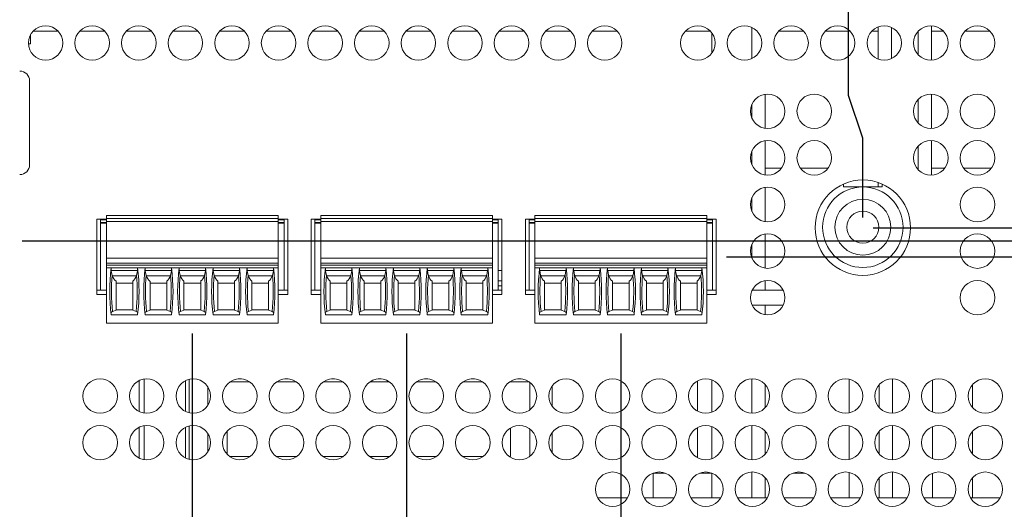
# Model space of a CAD drawing. Units: inches. Extents: x 0 to 34, y 0 to 22.
# Drawn here: x 17.3 to 23.3, y 9.6 to 12.6 of the extents above; entities that cross this region are included whole.
import ezdxf

# ---------------------------------------------------------------- set-up
doc = ezdxf.new("R2010")
doc.units = ezdxf.units.IN
doc.header["$MEASUREMENT"] = 0
doc.layers.add('DIM', color=1, linetype='Continuous')
doc.layers.add('PART', color=4, linetype='Continuous')

msp = doc.modelspace()

# ---------------------------------------------------------------- linework, layer by layer
at = {"layer": 'DIM'}
for p, q in [((22.3565, 12.1531), (22.3565, 15.9518)), ((22.4439, 11.8931), (22.3565, 12.1531)), ((22.4439, 11.4115), (22.4439, 11.8931)), ((22.5064, 11.349), (30.462, 11.349)), ((17.3284, 11.2696), (30.462, 11.2696)), ((21.6139, 11.1721), (30.462, 11.1721)), ((18.364, 10.7047), (18.364, 6.6332)), ((19.6676, 10.7047), (19.6676, 6.6332)), ((20.9713, 10.7047), (20.9713, 6.6332))]:
    msp.add_line(p, q, dxfattribs=at)
at = {"layer": 'PART', "linetype": 'Continuous', "lineweight": 15}
for p, q in [((17.3803, 12.4676), (17.3803, 12.5248)), ((17.3951, 12.5447), (17.5478, 12.5447)), ((17.6786, 12.5447), (17.8313, 12.5447)), ((17.9621, 12.5447), (18.1148, 12.5447)), ((18.2456, 12.5447), (18.3983, 12.5447)), ((18.5291, 12.5447), (18.6818, 12.5447)), ((18.8126, 12.5447), (18.9653, 12.5447)), ((19.0961, 12.5447), (19.2488, 12.5447)), ((19.3796, 12.5447), (19.5323, 12.5447)), ((19.6631, 12.5447), (19.8158, 12.5447)), ((19.9466, 12.5447), (20.0993, 12.5447)), ((20.2301, 12.5447), (20.3828, 12.5447)), ((20.5136, 12.5447), (20.6663, 12.5447)), ((20.7971, 12.5447), (20.9498, 12.5447)), ((21.3641, 12.5447), (21.5168, 12.5447)), ((21.5255, 12.5341), (21.5255, 12.4111)), ((21.7691, 12.5674), (21.7691, 12.3778)), ((21.9311, 12.5447), (22.0838, 12.5447)), ((22.2146, 12.5447), (22.3673, 12.5447)), ((22.4981, 12.5447), (22.538, 12.5447)), ((22.538, 12.5711), (22.538, 12.3741)), ((22.6192, 12.5676), (22.6192, 12.3777)), ((22.7816, 12.5447), (22.7816, 12.4005)), ((22.8628, 12.5775), (22.8628, 12.3677)), ((22.8628, 12.5447), (22.9343, 12.5447)), ((23.0651, 12.5447), (23.2178, 12.5447)), ((17.3665, 12.4676), (17.3803, 12.4676)), ((17.3736, 12.2416), (17.3736, 11.7316)), ((21.8503, 12.1611), (21.8503, 11.9531)), ((22.7816, 12.1292), (22.7816, 11.985)), ((22.8628, 12.162), (22.8628, 11.9522)), ((21.7691, 12.1001), (21.7691, 12.0142)), ((21.8503, 11.8776), (21.8503, 11.6696)), ((22.8628, 11.8785), (22.8628, 11.6687)), ((21.7691, 11.8166), (21.7691, 11.7307)), ((22.7816, 11.8457), (22.7816, 11.7015)), ((21.8503, 11.7106), (21.9489, 11.7106)), ((22.0644, 11.7106), (22.2324, 11.7106)), ((22.8628, 11.7106), (22.9419, 11.7106)), ((23.0574, 11.7106), (23.2254, 11.7106)), ((22.538, 11.6236), (22.538, 11.5969)), ((21.8503, 11.5941), (21.8503, 11.3861)), ((22.3258, 11.5969), (22.3258, 11.6141)), ((22.4439, 11.5969), (22.3258, 11.5969)), ((22.562, 11.5969), (22.4439, 11.5969)), ((22.562, 11.6141), (22.562, 11.5969)), ((21.7691, 11.5331), (21.7691, 11.4472)), ((17.8414, 11.4016), (17.7834, 11.4016)), ((17.7834, 11.4016), (17.7834, 10.9426)), ((17.8414, 11.3962), (17.8059, 11.3962)), ((17.8059, 11.3962), (17.8059, 11.3814)), ((17.8414, 11.4227), (17.8414, 11.405)), ((17.8414, 11.4227), (18.8866, 11.4227)), ((17.8414, 11.405), (17.8414, 11.3873)), ((17.8414, 11.405), (18.8866, 11.405)), ((17.8414, 11.1629), (17.8414, 11.3873)), ((18.8866, 11.3873), (17.8414, 11.3873)), ((18.8866, 11.405), (18.8866, 11.4227)), ((18.8866, 11.3873), (18.8866, 11.405)), ((18.9444, 11.4016), (18.8866, 11.4016)), ((18.9221, 11.3962), (18.8866, 11.3962)), ((18.8866, 11.1629), (18.8866, 11.3873)), ((18.9221, 11.3814), (18.9221, 11.3962)), ((18.9444, 10.9426), (18.9444, 11.4016)), ((19.145, 11.4016), (19.0869, 11.4016)), ((19.0869, 11.4016), (19.0869, 10.9426)), ((19.145, 11.3962), (19.1096, 11.3962)), ((19.1096, 11.3962), (19.1096, 11.3814)), ((19.145, 11.4227), (19.145, 11.405)), ((19.145, 11.4227), (20.1903, 11.4227)), ((19.145, 11.405), (19.145, 11.3873)), ((19.145, 11.405), (20.1903, 11.405)), ((19.145, 11.1629), (19.145, 11.3873)), ((20.1903, 11.3873), (19.145, 11.3873)), ((20.1903, 11.405), (20.1903, 11.4227)), ((20.1903, 11.3873), (20.1903, 11.405)), ((20.2479, 11.4016), (20.1903, 11.4016)), ((20.2257, 11.3962), (20.1903, 11.3962)), ((20.1903, 11.1629), (20.1903, 11.3873)), ((20.2257, 11.3814), (20.2257, 11.3962)), ((20.2479, 10.9426), (20.2479, 11.4016)), ((20.4486, 11.4016), (20.3904, 11.4016)), ((20.3904, 11.4016), (20.3904, 10.9426)), ((20.4486, 11.3962), (20.4132, 11.3962)), ((20.4132, 11.3962), (20.4132, 11.3814)), ((20.4486, 11.4227), (20.4486, 11.405)), ((20.4486, 11.4227), (21.4939, 11.4227)), ((20.4486, 11.405), (20.4486, 11.3873)), ((20.4486, 11.405), (21.4939, 11.405)), ((20.4486, 11.1629), (20.4486, 11.3873)), ((21.4939, 11.3873), (20.4486, 11.3873)), ((21.4939, 11.405), (21.4939, 11.4227)), ((21.4939, 11.3873), (21.4939, 11.405)), ((21.5514, 11.4016), (21.4939, 11.4016)), ((21.5293, 11.3962), (21.4939, 11.3962)), ((21.4939, 11.1629), (21.4939, 11.3873)), ((21.5255, 11.4016), (21.5255, 11.3962)), ((21.5293, 11.3814), (21.5293, 11.3962)), ((21.5514, 10.9426), (21.5514, 11.4016)), ((17.8059, 11.3814), (17.8059, 11.3755)), ((17.8059, 11.3814), (17.8414, 11.3814)), ((17.8059, 10.968), (17.8059, 11.3755)), ((17.8414, 11.3755), (17.8059, 11.3755)), ((18.8866, 11.3814), (18.9221, 11.3814)), ((18.9221, 11.3755), (18.8866, 11.3755)), ((18.9221, 11.3755), (18.9221, 11.3814)), ((18.9221, 10.968), (18.9221, 11.3755)), ((19.1096, 11.3814), (19.1096, 11.3755)), ((19.1096, 11.3814), (19.145, 11.3814)), ((19.1096, 10.968), (19.1096, 11.3755)), ((19.145, 11.3755), (19.1096, 11.3755)), ((20.1903, 11.3814), (20.2257, 11.3814)), ((20.2257, 11.3755), (20.1903, 11.3755)), ((20.2257, 11.3755), (20.2257, 11.3814)), ((20.2257, 10.968), (20.2257, 11.3755)), ((20.4132, 11.3814), (20.4132, 11.3755)), ((20.4132, 11.3814), (20.4486, 11.3814)), ((20.4132, 10.968), (20.4132, 11.3755)), ((20.4486, 11.3755), (20.4132, 11.3755)), ((21.4939, 11.3814), (21.5293, 11.3814)), ((21.5293, 11.3755), (21.4939, 11.3755)), ((21.5293, 11.3755), (21.5293, 11.3814)), ((21.5293, 10.968), (21.5293, 11.3755)), ((21.8503, 11.3106), (21.8503, 11.1026)), ((21.7691, 11.2496), (21.7691, 11.1637)), ((17.8414, 11.1629), (17.8414, 11.1334)), ((17.8414, 11.1629), (18.8866, 11.1629)), ((18.8866, 11.1334), (18.8866, 11.1629)), ((19.145, 11.1629), (19.145, 11.1334)), ((19.145, 11.1629), (20.1903, 11.1629)), ((20.1903, 11.1334), (20.1903, 11.1629)), ((20.4486, 11.1629), (20.4486, 11.1334)), ((20.4486, 11.1629), (21.4939, 11.1629)), ((21.4939, 11.1334), (21.4939, 11.1629)), ((17.8414, 11.1334), (17.8414, 11.1215)), ((17.8414, 11.1334), (18.8866, 11.1334)), ((17.8414, 11.1215), (17.8414, 11.1038)), ((17.8414, 11.1215), (18.8866, 11.1215)), ((17.8414, 11.1038), (18.8866, 11.1038)), ((17.8414, 10.7672), (17.8414, 11.1038)), ((18.0302, 11.0891), (17.871, 11.0891)), ((18.2369, 11.0891), (18.0777, 11.0891)), ((18.4436, 11.0891), (18.2844, 11.0891)), ((18.6503, 11.0891), (18.4911, 11.0891)), ((18.857, 11.0891), (18.6978, 11.0891)), ((18.8866, 11.1215), (18.8866, 11.1334)), ((18.8866, 11.1038), (18.8866, 11.1215)), ((18.8866, 10.7672), (18.8866, 11.1038)), ((19.145, 11.1334), (19.145, 11.1215)), ((19.145, 11.1334), (20.1903, 11.1334)), ((19.145, 11.1215), (19.145, 11.1038)), ((19.145, 11.1215), (20.1903, 11.1215)), ((19.145, 11.1038), (20.1903, 11.1038)), ((19.145, 10.7672), (19.145, 11.1038)), ((19.3338, 11.0891), (19.1747, 11.0891)), ((19.5405, 11.0891), (19.3813, 11.0891)), ((19.7472, 11.0891), (19.588, 11.0891)), ((19.9539, 11.0891), (19.7947, 11.0891)), ((20.1606, 11.0891), (20.0014, 11.0891)), ((20.1903, 11.1215), (20.1903, 11.1334)), ((20.1903, 11.1038), (20.1903, 11.1215)), ((20.1903, 10.7672), (20.1903, 11.1038)), ((20.2257, 11.0895), (20.2479, 11.0895)), ((20.4486, 11.1334), (20.4486, 11.1215)), ((20.4486, 11.1334), (21.4939, 11.1334)), ((20.4486, 11.1215), (20.4486, 11.1038)), ((20.4486, 11.1215), (21.4939, 11.1215)), ((20.4486, 11.1038), (21.4939, 11.1038)), ((20.4486, 10.7672), (20.4486, 11.1038)), ((20.6375, 11.0891), (20.4783, 11.0891)), ((20.8442, 11.0891), (20.685, 11.0891)), ((21.0509, 11.0891), (20.8917, 11.0891)), ((21.2576, 11.0891), (21.0984, 11.0891)), ((21.4643, 11.0891), (21.3051, 11.0891)), ((21.4939, 11.1215), (21.4939, 11.1334)), ((21.4939, 11.1038), (21.4939, 11.1215)), ((21.4939, 10.7672), (21.4939, 11.1038)), ((18.0236, 11.0566), (17.8776, 11.0566)), ((18.2303, 11.0566), (18.0843, 11.0566)), ((18.437, 11.0566), (18.291, 11.0566)), ((18.6437, 11.0566), (18.4976, 11.0566)), ((18.8504, 11.0566), (18.7043, 11.0566)), ((19.3273, 11.0566), (19.1812, 11.0566)), ((19.534, 11.0566), (19.3879, 11.0566)), ((19.7407, 11.0566), (19.5946, 11.0566)), ((19.9474, 11.0566), (19.8013, 11.0566)), ((20.1541, 11.0566), (20.008, 11.0566)), ((20.2257, 11.0265), (20.2479, 11.0265)), ((20.6309, 11.0566), (20.4848, 11.0566)), ((20.8376, 11.0566), (20.6915, 11.0566)), ((21.0443, 11.0566), (20.8982, 11.0566)), ((21.251, 11.0566), (21.1049, 11.0566)), ((21.4577, 11.0566), (21.3116, 11.0566)), ((21.8503, 11.0271), (21.8503, 10.968)), ((17.7834, 10.968), (17.8059, 10.968)), ((17.8414, 10.968), (17.8059, 10.968)), ((17.8998, 11.0227), (17.8998, 10.8478)), ((17.8998, 11.0123), (18.0014, 11.0123)), ((18.0014, 10.8478), (18.0014, 11.0227)), ((18.1065, 11.0227), (18.1065, 10.8478)), ((18.1065, 11.0123), (18.2081, 11.0123)), ((18.2081, 10.8478), (18.2081, 11.0227)), ((18.3132, 11.0227), (18.3132, 10.8478)), ((18.3132, 11.0123), (18.4148, 11.0123)), ((18.4148, 10.8478), (18.4148, 11.0227)), ((18.5199, 11.0227), (18.5199, 10.8478)), ((18.5199, 11.0123), (18.6215, 11.0123)), ((18.6215, 10.8478), (18.6215, 11.0227)), ((18.7266, 11.0227), (18.7266, 10.8478)), ((18.7266, 11.0123), (18.8282, 11.0123)), ((18.8282, 10.8478), (18.8282, 11.0227)), ((18.9221, 10.968), (18.8866, 10.968)), ((18.9221, 10.968), (18.9444, 10.968)), ((19.0869, 10.968), (19.1096, 10.968)), ((19.145, 10.968), (19.1096, 10.968)), ((19.2035, 11.0227), (19.2035, 10.8478)), ((19.2035, 11.0123), (19.305, 11.0123)), ((19.305, 10.8478), (19.305, 11.0227)), ((19.4102, 11.0227), (19.4102, 10.8478)), ((19.4102, 11.0123), (19.5117, 11.0123)), ((19.5117, 10.8478), (19.5117, 11.0227)), ((19.6168, 11.0227), (19.6168, 10.8478)), ((19.6168, 11.0123), (19.7184, 11.0123)), ((19.7184, 10.8478), (19.7184, 11.0227)), ((19.8235, 11.0227), (19.8235, 10.8478)), ((19.8235, 11.0123), (19.9251, 11.0123)), ((19.9251, 10.8478), (19.9251, 11.0227)), ((20.0302, 11.0227), (20.0302, 10.8478)), ((20.0302, 11.0123), (20.1318, 11.0123)), ((20.1318, 10.8478), (20.1318, 11.0227)), ((20.2257, 10.968), (20.1903, 10.968)), ((20.2257, 10.995), (20.2472, 10.995)), ((20.2257, 10.968), (20.2479, 10.968)), ((20.3904, 10.968), (20.4132, 10.968)), ((20.4486, 10.968), (20.4132, 10.968)), ((20.5071, 11.0227), (20.5071, 10.8478)), ((20.5071, 11.0123), (20.6087, 11.0123)), ((20.6087, 10.8478), (20.6087, 11.0227)), ((20.7138, 11.0227), (20.7138, 10.8478)), ((20.7138, 11.0123), (20.8154, 11.0123)), ((20.8154, 10.8478), (20.8154, 11.0227)), ((20.9205, 11.0227), (20.9205, 10.8478)), ((20.9205, 11.0123), (21.0221, 11.0123)), ((21.0221, 10.8478), (21.0221, 11.0227)), ((21.1272, 11.0227), (21.1272, 10.8478)), ((21.1272, 11.0123), (21.2288, 11.0123)), ((21.2288, 10.8478), (21.2288, 11.0227)), ((21.3339, 11.0227), (21.3339, 10.8478)), ((21.3339, 11.0123), (21.4354, 11.0123)), ((21.4354, 10.8478), (21.4354, 11.0227)), ((21.5293, 10.968), (21.4939, 10.968)), ((21.5293, 10.968), (21.5514, 10.968)), ((21.77, 10.968), (21.9598, 10.968)), ((17.7834, 10.9426), (17.8414, 10.9426)), ((18.8866, 10.9426), (18.9444, 10.9426)), ((19.0869, 10.9426), (19.145, 10.9426)), ((20.1903, 10.9426), (20.2479, 10.9426)), ((20.3904, 10.9426), (20.4486, 10.9426)), ((21.4939, 10.9426), (21.5514, 10.9426)), ((17.8998, 10.8478), (17.8784, 10.8393)), ((17.8998, 10.8499), (18.0014, 10.8499)), ((18.0228, 10.8393), (18.0014, 10.8478)), ((18.1065, 10.8478), (18.0851, 10.8393)), ((18.1065, 10.8499), (18.2081, 10.8499)), ((18.2295, 10.8393), (18.2081, 10.8478)), ((18.3132, 10.8478), (18.2918, 10.8393)), ((18.3132, 10.8499), (18.4148, 10.8499)), ((18.4361, 10.8393), (18.4148, 10.8478)), ((18.5199, 10.8478), (18.4985, 10.8393)), ((18.5199, 10.8499), (18.6215, 10.8499)), ((18.6428, 10.8393), (18.6215, 10.8478)), ((18.7266, 10.8478), (18.7052, 10.8393)), ((18.7266, 10.8499), (18.8282, 10.8499)), ((18.8495, 10.8393), (18.8282, 10.8478)), ((19.2035, 10.8478), (19.1821, 10.8393)), ((19.2035, 10.8499), (19.305, 10.8499)), ((19.3264, 10.8393), (19.305, 10.8478)), ((19.4102, 10.8478), (19.3888, 10.8393)), ((19.4102, 10.8499), (19.5117, 10.8499)), ((19.5331, 10.8393), (19.5117, 10.8478)), ((19.6168, 10.8478), (19.5955, 10.8393)), ((19.6168, 10.8499), (19.7184, 10.8499)), ((19.7398, 10.8393), (19.7184, 10.8478)), ((19.8235, 10.8478), (19.8022, 10.8393)), ((19.8235, 10.8499), (19.9251, 10.8499)), ((19.9465, 10.8393), (19.9251, 10.8478)), ((20.0302, 10.8478), (20.0089, 10.8393)), ((20.0302, 10.8499), (20.1318, 10.8499)), ((20.1532, 10.8393), (20.1318, 10.8478)), ((20.5071, 10.8478), (20.4857, 10.8393)), ((20.5071, 10.8499), (20.6087, 10.8499)), ((20.63, 10.8393), (20.6087, 10.8478)), ((20.7138, 10.8478), (20.6924, 10.8393)), ((20.7138, 10.8499), (20.8154, 10.8499)), ((20.8367, 10.8393), (20.8154, 10.8478)), ((20.9205, 10.8478), (20.8991, 10.8393)), ((20.9205, 10.8499), (21.0221, 10.8499)), ((21.0434, 10.8393), (21.0221, 10.8478)), ((21.1272, 10.8478), (21.1058, 10.8393)), ((21.1272, 10.8499), (21.2288, 10.8499)), ((21.2501, 10.8393), (21.2288, 10.8478)), ((21.3339, 10.8478), (21.3125, 10.8393)), ((21.3339, 10.8499), (21.4354, 10.8499)), ((21.4568, 10.8393), (21.4354, 10.8478)), ((21.7701, 10.878), (21.9597, 10.878)), ((21.8503, 10.878), (21.8503, 10.8191)), ((18.0311, 10.8182), (17.8701, 10.8182)), ((18.2378, 10.8182), (18.0768, 10.8182)), ((18.4445, 10.8182), (18.2835, 10.8182)), ((18.6512, 10.8182), (18.4902, 10.8182)), ((18.8579, 10.8182), (18.6969, 10.8182)), ((19.3348, 10.8182), (19.1737, 10.8182)), ((19.5415, 10.8182), (19.3804, 10.8182)), ((19.7482, 10.8182), (19.5871, 10.8182)), ((19.9549, 10.8182), (19.7938, 10.8182)), ((20.1615, 10.8182), (20.0005, 10.8182)), ((20.6384, 10.8182), (20.4774, 10.8182)), ((20.8451, 10.8182), (20.6841, 10.8182)), ((21.0518, 10.8182), (20.8908, 10.8182)), ((21.2585, 10.8182), (21.0974, 10.8182)), ((21.4652, 10.8182), (21.3041, 10.8182)), ((18.8866, 10.7672), (17.8414, 10.7672)), ((20.1903, 10.7672), (19.145, 10.7672)), ((21.4939, 10.7672), (20.4486, 10.7672)), ((18.0714, 10.4285), (18.0714, 10.2207)), ((18.3454, 10.4267), (18.3454, 10.2225)), ((18.6438, 10.4292), (18.663, 10.4292)), ((18.9273, 10.4292), (18.9465, 10.4292)), ((19.2108, 10.4292), (19.23, 10.4292)), ((19.4943, 10.4292), (19.5135, 10.4292)), ((19.7778, 10.4292), (19.797, 10.4292)), ((20.0613, 10.4292), (20.0805, 10.4292)), ((20.3448, 10.4292), (20.364, 10.4292)), ((21.7691, 10.4296), (21.7691, 10.2197)), ((22.3612, 10.222), (22.3612, 10.4272)), ((22.6237, 10.4296), (22.6237, 10.2196)), ((18.0414, 10.2298), (18.0414, 10.4195)), ((18.3218, 10.2313), (18.3218, 10.4179)), ((18.4576, 10.3824), (18.4576, 10.2669)), ((18.7119, 10.4118), (18.5949, 10.4118)), ((18.9954, 10.4118), (18.8784, 10.4118)), ((19.2789, 10.4118), (19.1619, 10.4118)), ((19.5624, 10.4118), (19.4454, 10.4118)), ((19.8459, 10.4118), (19.7289, 10.4118)), ((20.1294, 10.4118), (20.0124, 10.4118)), ((20.4129, 10.4118), (20.2959, 10.4118)), ((20.4182, 10.2412), (20.4182, 10.408)), ((20.5541, 10.2614), (20.5541, 10.3878)), ((21.4387, 10.4171), (21.4387, 10.2321)), ((21.5255, 10.4228), (21.5255, 10.2264)), ((21.8503, 10.3945), (21.8503, 10.2548)), ((22.5425, 10.3928), (22.5425, 10.2565)), ((22.8673, 10.4223), (22.8673, 10.227)), ((23.1112, 10.3947), (23.1112, 10.2546)), ((18.0414, 9.9463), (18.0414, 10.136)), ((18.0714, 10.145), (18.0714, 9.9372)), ((18.3218, 9.9478), (18.3218, 10.1344)), ((18.3454, 10.1432), (18.3454, 9.939)), ((20.3001, 10.131), (20.3001, 9.9571)), ((21.4387, 10.1336), (21.4387, 9.9486)), ((21.5255, 10.1393), (21.5255, 9.9429)), ((21.7691, 10.1461), (21.7691, 9.9362)), ((22.3612, 9.9385), (22.3612, 10.1437)), ((22.6237, 10.1461), (22.6237, 9.9361)), ((22.8673, 10.1388), (22.8673, 9.9435)), ((18.4576, 10.0989), (18.4576, 9.9834)), ((18.5757, 9.9705), (18.5757, 10.1117)), ((20.4182, 9.9577), (20.4182, 10.1245)), ((20.5541, 9.9779), (20.5541, 10.1043)), ((21.8503, 10.111), (21.8503, 9.9713)), ((22.5425, 10.1093), (22.5425, 9.973)), ((23.1112, 10.1112), (23.1112, 9.9711)), ((18.7164, 9.9571), (18.5904, 9.9571)), ((18.9999, 9.9571), (18.8739, 9.9571)), ((19.2834, 9.9571), (19.1574, 9.9571)), ((19.5669, 9.9571), (19.4409, 9.9571)), ((19.8504, 9.9571), (19.7244, 9.9571)), ((20.1339, 9.9571), (20.0079, 9.9571)), ((20.3001, 9.9571), (20.2914, 9.9571)), ((21.168, 9.8559), (21.168, 9.7061)), ((21.1686, 9.8561), (21.2413, 9.8561)), ((21.4521, 9.8561), (21.5248, 9.8561)), ((21.5255, 9.8558), (21.5255, 9.7061)), ((21.7691, 9.8626), (21.7691, 9.7061)), ((21.8503, 9.8275), (21.8503, 9.7061)), ((22.0191, 9.8561), (22.0918, 9.8561)), ((22.3612, 9.7061), (22.3612, 9.8602)), ((22.5425, 9.8258), (22.5425, 9.7061)), ((22.6237, 9.8626), (22.6237, 9.7061)), ((22.8673, 9.8553), (22.8673, 9.7061)), ((23.1112, 9.8277), (23.1112, 9.7061)), ((20.8299, 9.7061), (21.0129, 9.7061)), ((21.1134, 9.7061), (21.2964, 9.7061)), ((21.3969, 9.7061), (21.5799, 9.7061)), ((21.6804, 9.7061), (21.8634, 9.7061)), ((21.9639, 9.7061), (22.1469, 9.7061)), ((22.2474, 9.7061), (22.4304, 9.7061)), ((22.5309, 9.7061), (22.7139, 9.7061)), ((22.8144, 9.7061), (22.9974, 9.7061)), ((23.0979, 9.7061), (23.2809, 9.7061))]:
    msp.add_line(p, q, dxfattribs=at)
at = {"layer": 'PART', "linetype": 'Continuous', "lineweight": 15, "flags": 128}
for points in [[(17.8763, 11.0604), (17.8728, 11.0745), (17.871, 11.0891)], [(18.0302, 11.0891), (18.0284, 11.0747), (18.0249, 11.0604)], [(18.083, 11.0604), (18.0795, 11.0745), (18.0777, 11.0891)], [(18.2369, 11.0891), (18.2351, 11.0747), (18.2316, 11.0604)], [(18.2897, 11.0604), (18.2862, 11.0745), (18.2844, 11.0891)], [(18.4436, 11.0891), (18.4418, 11.0747), (18.4383, 11.0604)], [(18.4964, 11.0604), (18.4929, 11.0745), (18.4911, 11.0891)], [(18.6503, 11.0891), (18.6485, 11.0747), (18.6449, 11.0604)], [(18.7031, 11.0604), (18.6996, 11.0745), (18.6978, 11.0891)], [(18.857, 11.0891), (18.8552, 11.0747), (18.8516, 11.0604)], [(19.18, 11.0604), (19.1765, 11.0745), (19.1747, 11.0891)], [(19.3338, 11.0891), (19.3321, 11.0747), (19.3285, 11.0604)], [(19.3867, 11.0604), (19.3832, 11.0745), (19.3813, 11.0891)], [(19.5405, 11.0891), (19.5388, 11.0747), (19.5352, 11.0604)], [(19.5934, 11.0604), (19.5899, 11.0745), (19.588, 11.0891)], [(19.7472, 11.0891), (19.7454, 11.0747), (19.7419, 11.0604)], [(19.8001, 11.0604), (19.7965, 11.0745), (19.7947, 11.0891)], [(19.9539, 11.0891), (19.9521, 11.0747), (19.9486, 11.0604)], [(20.0068, 11.0604), (20.0032, 11.0745), (20.0014, 11.0891)], [(20.1606, 11.0891), (20.1588, 11.0747), (20.1553, 11.0604)], [(20.4836, 11.0604), (20.4801, 11.0745), (20.4783, 11.0891)], [(20.6375, 11.0891), (20.6357, 11.0747), (20.6321, 11.0604)], [(20.6903, 11.0604), (20.6868, 11.0745), (20.685, 11.0891)], [(20.8442, 11.0891), (20.8424, 11.0747), (20.8388, 11.0604)], [(20.897, 11.0604), (20.8935, 11.0745), (20.8917, 11.0891)], [(21.0509, 11.0891), (21.0491, 11.0747), (21.0455, 11.0604)], [(21.1037, 11.0604), (21.1002, 11.0745), (21.0984, 11.0891)], [(21.2576, 11.0891), (21.2558, 11.0747), (21.2522, 11.0604)], [(21.3104, 11.0604), (21.3069, 11.0745), (21.3051, 11.0891)], [(21.4643, 11.0891), (21.4625, 11.0747), (21.4589, 11.0604)], [(17.8687, 10.8302), (17.8692, 10.8328), (17.8715, 10.8355), (17.8784, 10.8393)], [(18.0325, 10.8302), (18.032, 10.8328), (18.0297, 10.8355), (18.0228, 10.8393)], [(18.0754, 10.8302), (18.0759, 10.8328), (18.0782, 10.8355), (18.0851, 10.8393)], [(18.2392, 10.8302), (18.2387, 10.8328), (18.2364, 10.8355), (18.2295, 10.8393)], [(18.2821, 10.8302), (18.2826, 10.8328), (18.2849, 10.8355), (18.2918, 10.8393)], [(18.4459, 10.8302), (18.4454, 10.8328), (18.4431, 10.8355), (18.4361, 10.8393)], [(18.4888, 10.8302), (18.4893, 10.8328), (18.4916, 10.8355), (18.4985, 10.8393)], [(18.6526, 10.8302), (18.6521, 10.8328), (18.6498, 10.8355), (18.6428, 10.8393)], [(18.6955, 10.8302), (18.696, 10.8328), (18.6983, 10.8355), (18.7052, 10.8393)], [(18.8593, 10.8302), (18.8588, 10.8328), (18.8565, 10.8355), (18.8495, 10.8393)], [(19.1723, 10.8302), (19.1729, 10.8328), (19.1751, 10.8355), (19.1821, 10.8393)], [(19.3362, 10.8302), (19.3356, 10.8328), (19.3334, 10.8355), (19.3264, 10.8393)], [(19.379, 10.8302), (19.3796, 10.8328), (19.3818, 10.8355), (19.3888, 10.8393)], [(19.5429, 10.8302), (19.5423, 10.8328), (19.54, 10.8355), (19.5331, 10.8393)], [(19.5857, 10.8302), (19.5863, 10.8328), (19.5885, 10.8355), (19.5955, 10.8393)], [(19.7496, 10.8302), (19.749, 10.8328), (19.7467, 10.8355), (19.7398, 10.8393)], [(19.7924, 10.8302), (19.7929, 10.8328), (19.7952, 10.8355), (19.8022, 10.8393)], [(19.9562, 10.8302), (19.9557, 10.8328), (19.9534, 10.8355), (19.9465, 10.8393)], [(19.9991, 10.8302), (19.9996, 10.8328), (20.0019, 10.8355), (20.0089, 10.8393)], [(20.1629, 10.8302), (20.1624, 10.8328), (20.1601, 10.8355), (20.1532, 10.8393)], [(20.476, 10.8302), (20.4765, 10.8328), (20.4788, 10.8355), (20.4857, 10.8393)], [(20.6398, 10.8302), (20.6393, 10.8328), (20.637, 10.8355), (20.63, 10.8393)], [(20.6827, 10.8302), (20.6832, 10.8328), (20.6855, 10.8355), (20.6924, 10.8393)], [(20.8465, 10.8302), (20.846, 10.8328), (20.8437, 10.8355), (20.8367, 10.8393)], [(20.8894, 10.8302), (20.8899, 10.8328), (20.8922, 10.8355), (20.8991, 10.8393)], [(21.0532, 10.8302), (21.0527, 10.8328), (21.0504, 10.8355), (21.0434, 10.8393)], [(21.096, 10.8302), (21.0966, 10.8328), (21.0989, 10.8355), (21.1058, 10.8393)], [(21.2599, 10.8302), (21.2594, 10.8328), (21.2571, 10.8355), (21.2501, 10.8393)], [(21.3027, 10.8302), (21.3033, 10.8328), (21.3056, 10.8355), (21.3125, 10.8393)], [(21.4666, 10.8302), (21.466, 10.8328), (21.4638, 10.8355), (21.4568, 10.8393)]]:
    msp.add_lwpolyline(points, dxfattribs=at)
at = {"layer": 'PART', "linetype": 'Continuous', "lineweight": 15}
for centre, radius in [((17.4714, 12.4726), 0.105), ((17.7549, 12.4726), 0.105), ((18.0384, 12.4726), 0.105), ((18.3219, 12.4726), 0.105), ((18.6054, 12.4726), 0.105), ((18.8889, 12.4726), 0.105), ((19.1724, 12.4726), 0.105), ((19.4559, 12.4726), 0.105), ((19.7394, 12.4726), 0.105), ((20.0229, 12.4726), 0.105), ((20.3064, 12.4726), 0.105), ((20.5899, 12.4726), 0.105), ((20.8734, 12.4726), 0.105), ((21.4404, 12.4726), 0.105), ((21.7239, 12.4726), 0.105), ((22.0074, 12.4726), 0.105), ((22.2909, 12.4726), 0.105), ((22.5744, 12.4726), 0.105), ((22.8579, 12.4726), 0.105), ((23.1414, 12.4726), 0.105), ((21.8649, 12.0571), 0.105), ((22.1484, 12.0571), 0.105), ((22.8579, 12.0571), 0.105), ((23.1414, 12.0571), 0.105), ((21.8649, 11.7736), 0.105), ((22.1484, 11.7736), 0.105), ((22.8579, 11.7736), 0.105), ((23.1414, 11.7736), 0.105), ((22.4439, 11.349), 0.2903), ((21.8649, 11.4901), 0.105), ((22.4439, 11.3519), 0.2451), ((23.1414, 11.4901), 0.105), ((22.4439, 11.3519), 0.1702), ((22.4439, 11.3519), 0.0975), ((22.4439, 11.3519), 0.0974), ((21.8649, 11.2066), 0.105), ((23.1414, 11.2066), 0.105), ((21.8649, 10.9231), 0.105), ((23.1414, 10.9231), 0.105), ((17.8029, 10.3246), 0.105), ((18.0864, 10.3246), 0.105), ((18.3699, 10.3246), 0.105), ((18.6534, 10.3246), 0.105), ((18.9369, 10.3246), 0.105), ((19.2204, 10.3246), 0.105), ((19.5039, 10.3246), 0.105), ((19.7874, 10.3246), 0.105), ((20.0709, 10.3246), 0.105), ((20.3544, 10.3246), 0.105), ((20.6379, 10.3246), 0.105), ((20.9214, 10.3246), 0.105), ((21.2049, 10.3246), 0.105), ((21.4884, 10.3246), 0.105), ((21.7719, 10.3246), 0.105), ((22.0554, 10.3246), 0.105), ((22.3389, 10.3246), 0.105), ((22.6224, 10.3246), 0.105), ((22.9059, 10.3246), 0.105), ((23.1894, 10.3246), 0.105), ((17.8029, 10.0411), 0.105), ((18.0864, 10.0411), 0.105), ((18.3699, 10.0411), 0.105), ((18.6534, 10.0411), 0.105), ((18.9369, 10.0411), 0.105), ((19.2204, 10.0411), 0.105), ((19.5039, 10.0411), 0.105), ((19.7874, 10.0411), 0.105), ((20.0709, 10.0411), 0.105), ((20.3544, 10.0411), 0.105), ((20.6379, 10.0411), 0.105), ((20.9214, 10.0411), 0.105), ((21.2049, 10.0411), 0.105), ((21.4884, 10.0411), 0.105), ((21.7719, 10.0411), 0.105), ((22.0554, 10.0411), 0.105), ((22.3389, 10.0411), 0.105), ((22.6224, 10.0411), 0.105), ((22.9059, 10.0411), 0.105), ((23.1894, 10.0411), 0.105), ((20.9214, 9.7576), 0.105), ((21.2049, 9.7576), 0.105), ((21.4884, 9.7576), 0.105), ((21.7719, 9.7576), 0.105), ((22.0554, 9.7576), 0.105), ((22.3389, 9.7576), 0.105), ((22.6224, 9.7576), 0.105), ((22.9059, 9.7576), 0.105), ((23.1894, 9.7576), 0.105)]:
    msp.add_circle(centre, radius, dxfattribs=at)
for centre, radius, start, end in [((17.3136, 12.2416), 0.06, 0, 90), ((17.3136, 11.7316), 0.06, 270, 0), ((19.0425, 10.9609), 1.1811, 173.05018, 186.93798), ((17.9847, 11.1047), 0.1148, 180.99964, 187.80554), ((16.6818, 11.1997), 1.3529, 355.30893, 355.88589), ((16.8587, 10.9609), 1.1811, 353.06202, 6.94982), ((19.2492, 10.9609), 1.1811, 173.05018, 186.93798), ((18.1914, 11.1046), 0.1147, 180.99843, 187.80629), ((16.8909, 11.1995), 1.3505, 355.30864, 355.88664), ((17.0654, 10.9609), 1.1811, 353.06202, 6.94982), ((19.4559, 10.9609), 1.1811, 173.05018, 186.93798), ((18.3981, 11.1046), 0.1147, 180.99877, 187.80595), ((17.0928, 11.1999), 1.3554, 355.30921, 355.88514), ((17.2721, 10.9609), 1.1811, 353.06202, 6.94982), ((19.6626, 10.9609), 1.1811, 173.05018, 186.93798), ((18.6047, 11.1046), 0.1147, 180.99815, 187.80749), ((17.3247, 11.198), 1.33, 355.30373, 355.89063), ((17.4788, 10.9609), 1.1811, 353.06202, 6.94982), ((19.8693, 10.9609), 1.1811, 173.05018, 186.93798), ((18.8115, 11.1047), 0.1148, 181.00051, 187.80513), ((17.511, 11.1995), 1.3505, 355.30864, 355.88664), ((17.6854, 10.9609), 1.1811, 353.06202, 6.94982), ((20.3462, 10.9609), 1.1811, 173.05018, 186.93798), ((19.2882, 11.1046), 0.1146, 180.99566, 187.80813), ((17.9927, 11.1991), 1.3456, 355.30806, 355.88815), ((18.1623, 10.9609), 1.1811, 353.06202, 6.94982), ((20.5529, 10.9609), 1.1811, 173.05018, 186.93798), ((19.4949, 11.1046), 0.1146, 180.99566, 187.80813), ((18.1994, 11.1991), 1.3456, 355.30806, 355.88815), ((18.369, 10.9609), 1.1811, 353.06202, 6.94982), ((20.7596, 10.9609), 1.1811, 173.05018, 186.93798), ((19.7017, 11.1046), 0.1147, 180.99702, 187.80678), ((18.3963, 11.1999), 1.3554, 355.30923, 355.88513), ((18.5757, 10.9609), 1.1811, 353.06202, 6.94982), ((20.9663, 10.9609), 1.1811, 173.05018, 186.93798), ((19.9084, 11.1046), 0.1147, 180.99702, 187.80678), ((18.6031, 11.1999), 1.3554, 355.30921, 355.88514), ((18.7824, 10.9609), 1.1811, 353.06202, 6.94982), ((21.1729, 10.9609), 1.1811, 173.05018, 186.93798), ((20.1151, 11.1047), 0.1148, 181.00051, 187.80513), ((18.8098, 11.1999), 1.3554, 355.30921, 355.88514), ((18.9891, 10.9609), 1.1811, 353.06202, 6.94982), ((21.6498, 10.9609), 1.1811, 173.05018, 186.93798), ((20.592, 11.1047), 0.1148, 181.00051, 187.80513), ((19.2867, 11.1999), 1.3554, 355.30921, 355.88514), ((19.466, 10.9609), 1.1811, 353.06202, 6.94982), ((21.8565, 10.9609), 1.1811, 173.05018, 186.93798), ((20.7987, 11.1047), 0.1148, 181.00051, 187.80513), ((19.4934, 11.1999), 1.3554, 355.30921, 355.88514), ((19.6727, 10.9609), 1.1811, 353.06202, 6.94982), ((22.0632, 10.9609), 1.1811, 173.05018, 186.93798), ((21.0052, 11.1046), 0.1146, 180.99579, 187.80985), ((19.7497, 11.1961), 1.3055, 355.29823, 355.89613), ((19.8793, 10.9609), 1.1811, 353.06202, 6.94982), ((22.2699, 10.9609), 1.1811, 173.05018, 186.93798), ((21.2119, 11.1046), 0.1146, 180.99579, 187.80985), ((19.9564, 11.1961), 1.3055, 355.29823, 355.89613), ((20.086, 10.9609), 1.1811, 353.06202, 6.94982), ((22.4766, 10.9609), 1.1811, 173.05018, 186.93798), ((21.4186, 11.1046), 0.1146, 180.99579, 187.80985), ((20.1631, 11.1961), 1.3055, 355.29823, 355.89613), ((20.2927, 10.9609), 1.1811, 353.06202, 6.94982), ((19.0425, 10.9609), 1.1704, 175.12552, 185.96473), ((17.9456, 11.0771), 0.0711, 196.76845, 229.87136), ((17.9567, 11.0763), 0.0697, 309.79713, 343.56306), ((16.8587, 10.9609), 1.1704, 354.03527, 4.87448), ((19.2492, 10.9609), 1.1704, 175.12552, 185.96473), ((18.1523, 11.0771), 0.0711, 196.76858, 229.87124), ((18.1634, 11.0763), 0.0697, 309.79727, 343.56292), ((17.0654, 10.9609), 1.1704, 354.03527, 4.87448), ((19.4559, 10.9609), 1.1704, 175.12552, 185.96473), ((18.359, 11.0771), 0.0711, 196.76817, 229.87164), ((18.3701, 11.0763), 0.0697, 309.79727, 343.56292), ((17.2721, 10.9609), 1.1704, 354.03527, 4.87448), ((19.6626, 10.9609), 1.1704, 175.12552, 185.96473), ((18.5657, 11.0771), 0.0711, 196.76841, 229.8714), ((18.5768, 11.0763), 0.0697, 309.79699, 343.5632), ((17.4788, 10.9609), 1.1704, 354.03527, 4.87448), ((19.8693, 10.9609), 1.1704, 175.12552, 185.96473), ((18.7724, 11.0771), 0.0711, 196.76874, 229.87107), ((18.7835, 11.0763), 0.0697, 309.79699, 343.5632), ((17.6854, 10.9609), 1.1704, 354.03527, 4.87448), ((20.3462, 10.9609), 1.1704, 175.12552, 185.96473), ((19.2493, 11.0771), 0.0711, 196.76851, 229.87104), ((19.2604, 11.0763), 0.0697, 309.79684, 343.56309), ((18.1623, 10.9609), 1.1704, 354.03527, 4.87448), ((20.5529, 10.9609), 1.1704, 175.12552, 185.96473), ((19.456, 11.0771), 0.0711, 196.76831, 229.87176), ((19.4671, 11.0763), 0.0698, 309.79769, 343.56276), ((18.369, 10.9609), 1.1704, 354.03527, 4.87448), ((20.7596, 10.9609), 1.1704, 175.12552, 185.96473), ((19.6627, 11.0771), 0.0711, 196.76831, 229.87176), ((19.6738, 11.0763), 0.0698, 309.79769, 343.56276), ((18.5757, 10.9609), 1.1704, 354.03527, 4.87448), ((20.9663, 10.9609), 1.1704, 175.12552, 185.96473), ((19.8694, 11.0771), 0.0711, 196.76831, 229.87176), ((19.8805, 11.0763), 0.0697, 309.79714, 343.56331), ((18.7824, 10.9609), 1.1704, 354.03527, 4.87448), ((21.1729, 10.9609), 1.1704, 175.12552, 185.96473), ((20.0761, 11.0771), 0.0711, 196.76897, 229.8711), ((20.0872, 11.0763), 0.0697, 309.79714, 343.56331), ((18.9891, 10.9609), 1.1704, 354.03527, 4.87448), ((21.6498, 10.9609), 1.1704, 175.12552, 185.96473), ((20.5529, 11.0771), 0.0711, 196.76802, 229.87153), ((20.564, 11.0763), 0.0697, 309.79684, 343.56309), ((19.466, 10.9609), 1.1704, 354.03527, 4.87448), ((21.8565, 10.9609), 1.1704, 175.12552, 185.96473), ((20.7596, 11.0771), 0.0711, 196.76851, 229.87104), ((20.7707, 11.0763), 0.0697, 309.79684, 343.56309), ((19.6727, 10.9609), 1.1704, 354.03527, 4.87448), ((22.0632, 10.9609), 1.1704, 175.12552, 185.96473), ((20.9663, 11.0771), 0.0711, 196.76897, 229.8711), ((20.9774, 11.0763), 0.0697, 309.79685, 343.56308), ((19.8793, 10.9609), 1.1704, 354.03527, 4.87448), ((22.2699, 10.9609), 1.1704, 175.12552, 185.96473), ((21.173, 11.0771), 0.0711, 196.76897, 229.8711), ((21.1841, 11.0763), 0.0697, 309.79685, 343.56308), ((20.086, 10.9609), 1.1704, 354.03527, 4.87448), ((22.4766, 10.9609), 1.1704, 175.12552, 185.96473), ((21.3797, 11.0771), 0.0711, 196.76897, 229.8711), ((21.3908, 11.0763), 0.0697, 309.79685, 343.56308), ((20.2927, 10.9609), 1.1704, 354.03527, 4.87448)]:
    msp.add_arc(centre, radius, start, end, dxfattribs=at)
for centre, start_param, end_param in [((19.0425, 11.5071), 1.907789, 1.910759), ((16.8587, 11.5071), 4.372426, 4.375396), ((19.2492, 11.5071), 1.907789, 1.910759), ((17.0654, 11.5071), 4.372426, 4.375396), ((19.4559, 11.5071), 1.907789, 1.910759), ((17.2721, 11.5071), 4.372426, 4.375396), ((19.6626, 11.5071), 1.907789, 1.910759), ((17.4788, 11.5071), 4.372426, 4.375396), ((19.8693, 11.5071), 1.907789, 1.910759), ((17.6854, 11.5071), 4.372426, 4.375396), ((20.3462, 11.5071), 1.907789, 1.910759), ((18.1623, 11.5071), 4.372426, 4.375396), ((20.5529, 11.5071), 1.907789, 1.910759), ((18.369, 11.5071), 4.372426, 4.375396), ((20.7596, 11.5071), 1.907789, 1.910759), ((18.5757, 11.5071), 4.372426, 4.375396), ((20.9663, 11.5071), 1.907789, 1.910759), ((18.7824, 11.5071), 4.372426, 4.375396), ((21.1729, 11.5071), 1.907789, 1.910759), ((18.9891, 11.5071), 4.372426, 4.375396), ((21.6498, 11.5071), 1.907789, 1.910759), ((19.466, 11.5071), 4.372426, 4.375396), ((21.8565, 11.5071), 1.907789, 1.910759), ((19.6727, 11.5071), 4.372426, 4.375396), ((22.0632, 11.5071), 1.907789, 1.910759), ((19.8793, 11.5071), 4.372426, 4.375396), ((22.2699, 11.5071), 1.907789, 1.910759), ((20.086, 11.5071), 4.372426, 4.375396), ((22.4766, 11.5071), 1.907789, 1.910759), ((20.2927, 11.5071), 4.372426, 4.375396)]:
    msp.add_ellipse(centre, major_axis=(0, 1.351), ratio=0.914642, start_param=start_param, end_param=end_param, dxfattribs=at)

doc.saveas('drawing.dxf')
